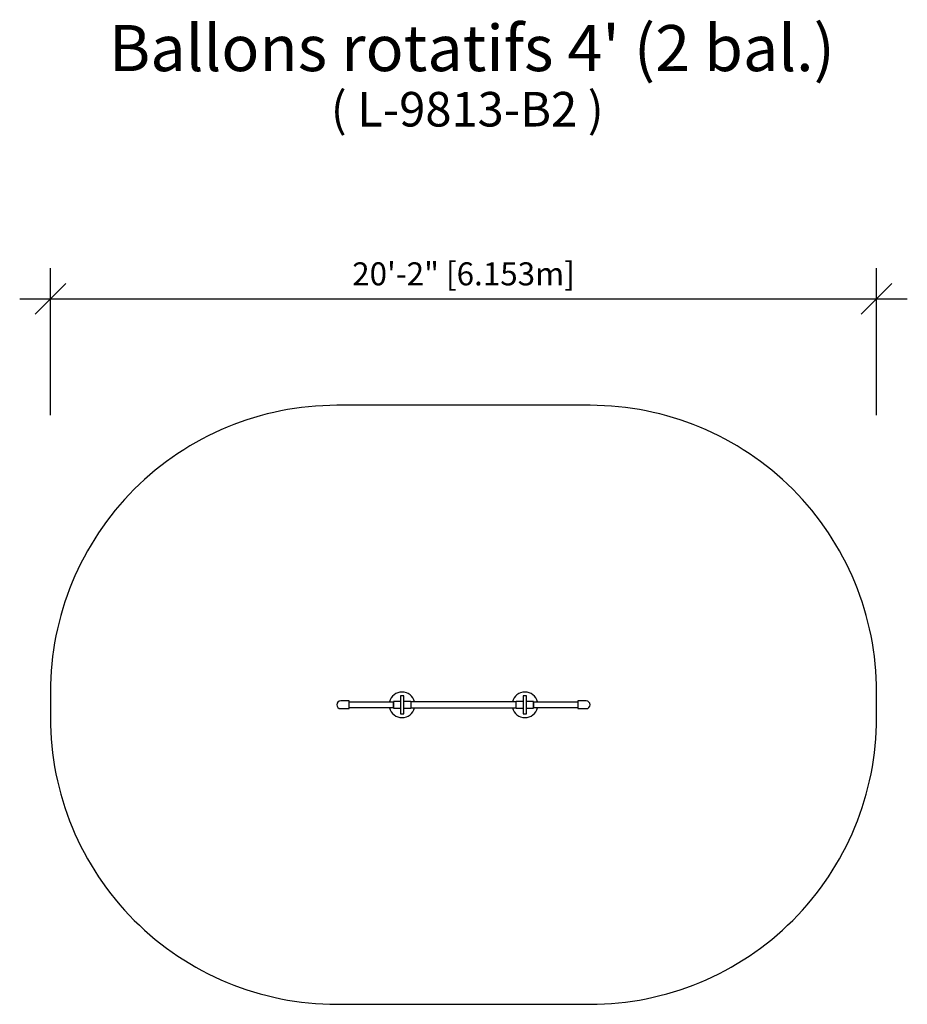
# Model space of a CAD drawing. Extents: x 1744 to 2004, y -4460 to -4172.
import ezdxf

# ---------------------------------------------------------------- set-up
doc = ezdxf.new("R2010")
doc.units = 0
doc.header["$LTSCALE"] = 0.125
doc.header["$MEASUREMENT"] = 0
doc.header["$PDMODE"] = 35
doc.layers.get('0').update_dxf_attribs({"linetype": 'CONTINUOUS'})
doc.layers.get('DEFPOINTS').update_dxf_attribs({"linetype": 'CONTINUOUS'})
for name, color, linetype in [('CONSTRUCTION', 7, 'CONTINUOUS'), ('CONTOUR', 7, 'CONTINUOUS'), ('DIM_IMP_BORDURE', 7, 'CONTINUOUS'), ('TEXTE', 7, 'CONTINUOUS')]:
    doc.layers.add(name, color=color, linetype=linetype)
doc.styles.add('DESCRIPTION', font='romans.shx', dxfattribs={"height": 4})
doc.styles.add('DIM', font='romans.shx')
doc.dimstyles.new('Implantation (Pied-mètre)', dxfattribs={"dimscale": 96, "dimtxt": 0.09375, "dimasz": 0.125, "dimexe": 0.125, "dimexo": 0.125, "dimgap": 0.03, "dimtad": 1, "dimdec": 0, "dimzin": 0, "dimdsep": 46, "dimlunit": 4, "dimtxsty": 'DIM', "dimblk1": 'OBLIQUE', "dimblk2": 'OBLIQUE', "dimsah": 1, "dimcen": 0.089844, "dimdle": 0.125, "dimclrt": 7, "dimadec": 0, "dimazin": 0, "dimtfac": 1, "dimtdec": 0, "dimtofl": 0, "dimtmove": 0, "dimatfit": 3, "dimldrblk": 'OBLIQUE', "dimfxl": 0, "dimfrac": 2, "dimtolj": 1, "dimtzin": 0, "dimarcsym": 0})

# ---------------------------------------------------------------- blocks, each defined once
blk = doc.blocks.new('_OBLIQUE')
at = {"color": 0, "linetype": 'ByBlock'}
blk.add_line((-0.5, -0.5), (0.5, 0.5), dxfattribs=at)
blk = doc.blocks.new('*D226')
at = {"layer": 'DEFPOINTS', "color": 0}
for p in [(1995.11, -4253.73), (1752.86, -4296.87), (1995.11, -4296.87)]:
    blk.add_point(p, dxfattribs=at)
at = {"layer": 'DIM_IMP_BORDURE', "color": 0, "lineweight": -2}
for p, q in [((1752.86, -4287.87), (1752.86, -4244.73)), ((1995.11, -4287.87), (1995.11, -4244.73)), ((1743.86, -4253.73), (2004.11, -4253.73))]:
    blk.add_line(p, q, dxfattribs=at)
at = {"layer": 'DIM_IMP_BORDURE', "color": 0, "lineweight": -2, "xscale": 9, "yscale": 9, "zscale": 9, "rotation": 180}
blk.add_blockref('_OBLIQUE', (1752.86, -4253.73), dxfattribs=at)
at = {"layer": 'DIM_IMP_BORDURE', "color": 0, "lineweight": -2, "xscale": 9, "yscale": 9, "zscale": 9}
blk.add_blockref('_OBLIQUE', (1995.11, -4253.73), dxfattribs=at)
at = {"layer": 'DIM_IMP_BORDURE', "color": 7, "insert": (1873.98, -4246.43), "char_height": 6.75, "attachment_point": 5, "style": 'DIM'}
blk.add_mtext('\\A1;20\'-2" [6.153m]', dxfattribs=at)

msp = doc.modelspace()

# ---------------------------------------------------------------- linework, layer by layer
for p, q in [((1855.48, -4370.1), (1855.48, -4370.11)), ((1856.48, -4370.1), (1855.48, -4370.1)), ((1855.48, -4370.11), (1855.48, -4371.06)), ((1856.48, -4370.11), (1856.48, -4370.1)), ((1856.48, -4371.06), (1856.48, -4370.11)), ((1891.48, -4370.1), (1891.48, -4370.11)), ((1892.48, -4370.1), (1891.48, -4370.1)), ((1891.48, -4370.11), (1891.48, -4371.06)), ((1892.48, -4370.11), (1892.48, -4370.1)), ((1892.48, -4371.06), (1892.48, -4370.11)), ((1853.42, -4373.67), (1853.42, -4371.73)), ((1855.48, -4371.73), (1853.42, -4371.73)), ((1855.48, -4371.06), (1855.48, -4371.4)), ((1855.48, -4371.4), (1855.48, -4374)), ((1856.48, -4371.4), (1856.48, -4371.06)), ((1856.48, -4374), (1856.48, -4371.4)), ((1858.54, -4371.73), (1856.48, -4371.73)), ((1858.54, -4371.73), (1858.54, -4373.67)), ((1889.42, -4373.67), (1889.42, -4371.73)), ((1891.48, -4371.73), (1889.42, -4371.73)), ((1891.48, -4371.06), (1891.48, -4371.4)), ((1891.48, -4371.4), (1891.48, -4374)), ((1892.48, -4371.4), (1892.48, -4371.06)), ((1892.48, -4374), (1892.48, -4371.4)), ((1894.54, -4371.73), (1892.48, -4371.73)), ((1894.54, -4371.73), (1894.54, -4373.67)), ((1853.42, -4373.67), (1855.48, -4373.67)), ((1855.48, -4374), (1855.48, -4374.34)), ((1855.48, -4374.34), (1855.48, -4375.29)), ((1855.48, -4375.29), (1855.48, -4375.3)), ((1855.48, -4375.3), (1856.48, -4375.3)), ((1856.48, -4373.67), (1858.54, -4373.67)), ((1856.48, -4374.34), (1856.48, -4374)), ((1856.48, -4375.29), (1856.48, -4374.34)), ((1856.48, -4375.3), (1856.48, -4375.29)), ((1889.42, -4373.67), (1891.48, -4373.67)), ((1891.48, -4374), (1891.48, -4374.34)), ((1891.48, -4374.34), (1891.48, -4375.29)), ((1891.48, -4375.29), (1891.48, -4375.3)), ((1891.48, -4375.3), (1892.48, -4375.3)), ((1892.48, -4373.67), (1894.54, -4373.67)), ((1892.48, -4374.34), (1892.48, -4374)), ((1892.48, -4375.29), (1892.48, -4374.34)), ((1892.48, -4375.3), (1892.48, -4375.29))]:
    msp.add_line(p, q)
for points in [[(1840.48, -4373.82), (1840.48, -4371.57), (1839.23, -4371.57), (1837.98, -4371.57, 1), (1837.98, -4373.82), (1839.23, -4373.82)], [(1907.48, -4371.57), (1907.48, -4373.82), (1908.73, -4373.82), (1909.98, -4373.82, 1), (1909.98, -4371.57), (1908.73, -4371.57)]]:
    msp.add_lwpolyline(points, format="xyb", close=True)
for centre, start, end in [((1855.98, -4372.7), 13.0304, 166.9696), ((1891.98, -4372.7), 13.0304, 166.9696), ((1855.98, -4372.7), 192.9754, 270), ((1855.98, -4372.7), 270, 347.0246), ((1891.98, -4372.7), 192.9754, 270), ((1891.98, -4372.7), 270, 347.0246)]:
    msp.add_arc(centre, 3.75, start, end)
at = {"layer": 'CONSTRUCTION', "color": 7, "linetype": 'ByBlock'}
msp.add_lwpolyline([(1836.86, -4460.45), (1911.11, -4460.45, 0.414214), (1995.11, -4376.45), (1995.11, -4368.95, 0.414214), (1911.11, -4284.95), (1836.86, -4284.95, 0.414214), (1752.86, -4368.95), (1752.86, -4376.45, 0.414214)], format="xyb", close=True, dxfattribs=at)
at = {"layer": 'CONTOUR'}
for points in [[(1840.48, -4371.86), (1853.42, -4371.86), (1853.42, -4373.54), (1840.48, -4373.54)], [(1858.54, -4373.54), (1889.42, -4373.54), (1889.42, -4371.86), (1858.54, -4371.86)], [(1894.54, -4371.86), (1907.48, -4371.86), (1907.48, -4373.54), (1894.54, -4373.54)]]:
    msp.add_lwpolyline(points, close=True, dxfattribs=at)

# ---------------------------------------------------------------- texts
at = {"layer": 'TEXTE', "attachment_point": 2, "style": 'DESCRIPTION'}
for s, insert, char_height in [("{\\Farsimp.shx|c2;Ballons rotatifs 4' (2 bal.)}", (1876.45, -4173.53), 13.5), ('{\\Farsimp.shx|c2;( L-9813-B2 )}', (1875.08, -4193.13), 10.125)]:
    msp.add_mtext(s, dxfattribs=dict(at, insert=insert, char_height=char_height))

# ---------------------------------------------------------------- dimensions: what is measured, and where the dimension line sits
at = {"layer": 'DIM_IMP_BORDURE'}
dim = msp.add_linear_dim(base=(1995.11, -4253.73), p1=(1752.86, -4296.87), p2=(1995.11, -4296.87), dimstyle='Implantation (Pied-mètre)', override={"dimscale": 72}, dxfattribs=at)
dim.commit()
dim.dimension.update_dxf_attribs({"geometry": '*D226', "text_midpoint": (1873.98, -4246.43)})

doc.saveas('drawing.dxf')
